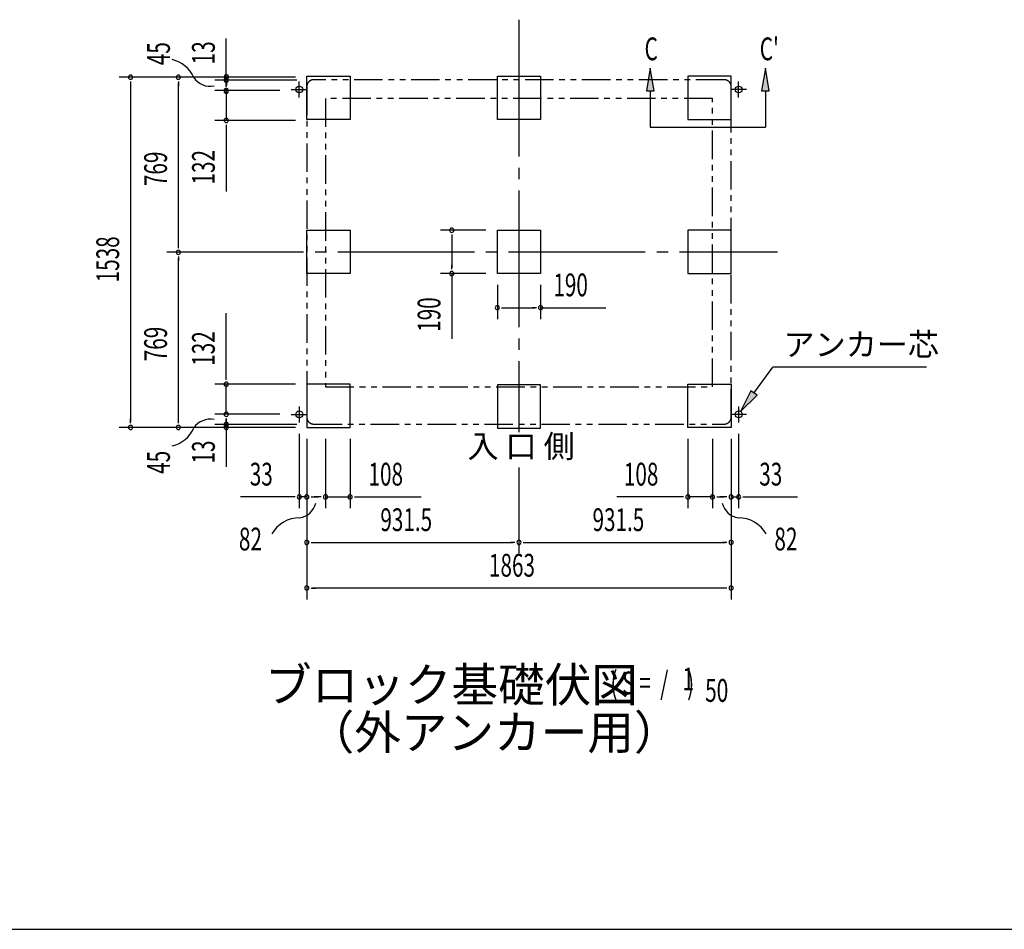
# Model space of a CAD drawing. Extents: x 543 to 20719, y 217 to 14052.
# Drawn here: x 5019 to 9342, y 517 to 4511 of the extents above; entities that cross this region are included whole.
import ezdxf
from ezdxf.enums import TextEntityAlignment as Align

# ---------------------------------------------------------------- set-up
doc = ezdxf.new("R2010")
doc.units = 0
doc.header["$LTSCALE"] = 50
doc.header["$MEASUREMENT"] = 0
for name, pattern in [('1PL-L', [56, 50, -2, 2, -2]), ('1PL-M', [15, 12, -1, 1, -1]), ('2PL-2', [5, 2.5, -0.5, 0.5, -0.5, 0.5, -0.5])]:
    doc.linetypes.add(name, pattern=pattern)
for name, color, linetype in [('1PL-L1', 6, '1PL-L'), ('1PL-M1', 6, '1PL-M'), ('GAIKEI', 6, '2PL-2'), ('HIKIDASHI', 6, 'CONTINUOUS'), ('M1', 4, 'CONTINUOUS'), ('SUNPOU', 4, 'CONTINUOUS'), ('U1', 3, 'CONTINUOUS'), ('WAKUSEN-01', 50, 'CONTINUOUS')]:
    doc.layers.add(name, color=color, linetype=linetype)
doc.styles.add('00', font='ROMANS', dxfattribs={"width": 0.666667, "bigfont": 'BIGFONT'})
doc.styles.add('01', font='ROMANS', dxfattribs={"height": 3, "bigfont": 'BIGFONT'})

msp = doc.modelspace()

# ---------------------------------------------------------------- linework, layer by layer
at = {"layer": '1PL-L1'}
for p, q in [((6246.7, 4170), (6246.7, 4240)), ((8175.7, 4170), (8175.7, 4240)), ((6211.7, 4205), (6281.7, 4205)), ((8210.7, 4205), (8140.7, 4205)), ((6246.7, 2813.5), (6246.7, 2743.5)), ((8175.7, 2813.5), (8175.7, 2743.5)), ((6211.7, 2778.5), (6281.7, 2778.5)), ((8210.7, 2778.5), (8140.7, 2778.5))]:
    msp.add_line(p, q, dxfattribs=at)
at = {"layer": '1PL-M1'}
for p, q in [((7211.2, 4511.5), (7211.2, 2700.6)), ((5665.7, 3492), (8346.7, 3492)), ((7211.2, 2545.4), (7211.2, 2168.5))]:
    msp.add_line(p, q, dxfattribs=at)
at = {"layer": 'GAIKEI'}
for p, q in [((8112.7, 4248), (6309.7, 4248)), ((6279.7, 4218), (6279.7, 2766)), ((8142.7, 2766), (8142.7, 4218)), ((6361.7, 4166), (6361.7, 2899.5)), ((8060.7, 4166), (6361.7, 4166)), ((8060.7, 2899.5), (8060.7, 4166)), ((6361.7, 2899.5), (8060.7, 2899.5)), ((6309.7, 2736), (8112.7, 2736))]:
    msp.add_line(p, q, dxfattribs=at)
for centre, start, end in [((6309.7, 4218), 90, 180), ((8112.7, 4218), 0, 90), ((6309.7, 2766), 180, 270), ((8112.7, 2766), 270, 0)]:
    msp.add_arc(centre, 30, start, end, dxfattribs=at)
at = {"layer": 'HIKIDASHI'}
for p, q in [((7787.6, 4299), (7771, 4199)), ((7804.3, 4199), (7787.6, 4299)), ((8293.3, 4299), (8276.6, 4199)), ((8310, 4199), (8293.3, 4299)), ((7771, 4199), (7804.3, 4199)), ((7787.6, 4199), (7787.6, 4039)), ((8276.6, 4199), (8310, 4199)), ((8293.3, 4199), (8293.3, 4039)), ((7787.6, 4039), (8293.3, 4039)), ((8242.7, 2871.9), (8325.4, 2985.4)), ((8999.7, 2985.4), (8325.4, 2985.4)), ((8229.2, 2881.7), (8184.2, 2790.9)), ((8184.2, 2790.9), (8256.3, 2862.2)), ((8256.3, 2862.2), (8229.2, 2881.7))]:
    msp.add_line(p, q, dxfattribs=at)
for points in [[(7804.3, 4199), (7771, 4199), (7787.6, 4299)], [(8310, 4199), (8276.6, 4199), (8293.3, 4299)], [(8229.2, 2881.7), (8256.3, 2862.2), (8184.2, 2790.9)]]:
    msp.add_solid(points, dxfattribs=at)
at = {"layer": 'SUNPOU'}
for p, q in [((5925.7, 4257.4), (5925.7, 4428.9)), ((5925.7, 4264.7), (5925.7, 4283.5)), ((6229.7, 4259), (5455.7, 4259)), ((5505.7, 4240.2), (5505.7, 4221.5)), ((6229.7, 4259), (5665.7, 4259)), ((5715.7, 4240.2), (5715.7, 4221.5)), ((6235.7, 4246), (5875.7, 4246)), ((5925.7, 4234.9), (5925.7, 4264.9)), ((5925.7, 4226), (5925.7, 4251)), ((5925.7, 4219.7), (5925.7, 4238.5)), ((5926.9, 4241.9), (5926.9, 4223.1)), ((5505.7, 4234), (5505.7, 2746)), ((5715.7, 3515), (5715.7, 4234)), ((6161.7, 4201), (5875.7, 4201)), ((5925.7, 4216.1), (5925.7, 4234.9)), ((5925.7, 4201), (5925.7, 4069)), ((6229.7, 4069), (5875.7, 4069)), ((5925.7, 4050.2), (5925.7, 4031.5)), ((5925.7, 4044), (5925.7, 3757.1)), ((7066.2, 3587), (6866.2, 3587)), ((6916.2, 3568.2), (6916.2, 3549.5)), ((6916.2, 3562), (6916.2, 3422)), ((5715.7, 3508.7), (5715.7, 3527.5)), ((5715.7, 3471.2), (5715.7, 3452.5)), ((5715.7, 2746), (5715.7, 3465)), ((6916.2, 3415.7), (6916.2, 3434.5)), ((7066.2, 3397), (6866.2, 3397)), ((6916.2, 3397), (6916.2, 3110.1)), ((7116.2, 3347), (7116.2, 3197)), ((7306.2, 3347), (7306.2, 3197)), ((7135, 3247), (7153.7, 3247)), ((7141.2, 3247), (7281.2, 3247)), ((7287.5, 3247), (7268.7, 3247)), ((7306.2, 3247), (7593.1, 3247)), ((5925.7, 2936), (5925.7, 3222.9)), ((5925.7, 2929.8), (5925.7, 2948.5)), ((6229.7, 2911), (5875.7, 2911)), ((5925.7, 2779), (5925.7, 2911)), ((6161.7, 2779), (5875.7, 2779)), ((5505.7, 2739.7), (5505.7, 2758.5)), ((5715.7, 2739.7), (5715.7, 2758.5)), ((6235.7, 2734), (5875.7, 2734)), ((5925.7, 2760.2), (5925.7, 2741.5)), ((5925.7, 2760.2), (5925.7, 2741.5)), ((5925.7, 2739.7), (5925.7, 2758.5)), ((5925.7, 2754), (5925.7, 2729)), ((5925.7, 2741.5), (5925.7, 2711.5)), ((6229.7, 2721), (5455.7, 2721)), ((6229.7, 2721), (5665.7, 2721)), ((5925.7, 2719), (5925.7, 2547.5)), ((5925.7, 2715.3), (5925.7, 2696.5)), ((6246.7, 2693.5), (6246.7, 2366)), ((8175.7, 2693.5), (8175.7, 2366)), ((6279.7, 2670.5), (6279.7, 2366)), ((6279.7, 2668.5), (6279.7, 2166)), ((6279.7, 2668.5), (6279.7, 1966)), ((6361.7, 2670.5), (6361.7, 2366)), ((6469.7, 2670.5), (6469.7, 2366)), ((7952.7, 2670.5), (7952.7, 2366)), ((8060.7, 2670.5), (8060.7, 2366)), ((8142.7, 2670.5), (8142.7, 2166)), ((8142.7, 2670.5), (8142.7, 1966)), ((8142.7, 2670.5), (8142.7, 2366)), ((6221.7, 2416), (5988.8, 2416)), ((6228, 2416), (6209.2, 2416)), ((6279.7, 2416), (6246.7, 2416)), ((6298.5, 2416), (6317.2, 2416)), ((6304.7, 2416), (6329.7, 2416)), ((6336.7, 2416), (6311.7, 2416)), ((6343, 2416), (6324.2, 2416)), ((6361.7, 2416), (6469.7, 2416)), ((6488.5, 2416), (6507.2, 2416)), ((6494.7, 2416), (6781.6, 2416)), ((7927.7, 2416), (7640.8, 2416)), ((7934, 2416), (7915.2, 2416)), ((8060.7, 2416), (7952.7, 2416)), ((8079.5, 2416), (8098.2, 2416)), ((8085.7, 2416), (8110.7, 2416)), ((8117.7, 2416), (8092.7, 2416)), ((8124, 2416), (8105.2, 2416)), ((8142.7, 2416), (8175.7, 2416)), ((8194.5, 2416), (8213.2, 2416)), ((8200.7, 2416), (8433.7, 2416)), ((6298.5, 2216), (6317.2, 2216)), ((6304.7, 2216), (7186.2, 2216)), ((7192.5, 2216), (7173.7, 2216)), ((7230, 2216), (7248.7, 2216)), ((7236.2, 2216), (8117.7, 2216)), ((8124, 2216), (8105.2, 2216)), ((6298.5, 2016), (6317.2, 2016)), ((8117.7, 2016), (6304.7, 2016)), ((8124, 2016), (8105.2, 2016))]:
    msp.add_line(p, q, dxfattribs=at)
for centre, radius, start, end in [((5657.5, 4201.5), 138.1, 24.0338, 77.0283), ((5505.7, 4259), 9.38, 90, 270), ((5505.7, 4259), 9.38, 270, 90), ((5715.7, 4259), 9.38, 90, 270), ((5715.7, 4259), 9.38, 270, 90), ((5855, 4304.6), 85.4, 213.3278, 282.0726), ((5925.7, 4246), 9.38, 90, 270), ((5926.9, 4260.6), 9.38, 90, 270), ((5925.7, 4246), 9.38, 270, 90), ((5926.9, 4260.6), 9.38, 270, 90), ((5925.7, 4201), 9.38, 90, 270), ((5925.7, 4197.4), 9.38, 90, 270), ((5925.7, 4201), 9.38, 270, 90), ((5925.7, 4197.4), 9.38, 270, 90), ((5925.7, 4069), 9.38, 90, 270), ((5925.7, 4069), 9.38, 270, 90), ((6916.2, 3587), 9.38, 90, 270), ((6916.2, 3587), 9.38, 270, 90), ((5715.7, 3490), 9.38, 90, 270), ((5715.7, 3490), 9.38, 90, 270), ((5715.7, 3490), 9.38, 270, 90), ((5715.7, 3490), 9.38, 270, 90), ((6916.2, 3397), 9.38, 90, 270), ((6916.2, 3397), 9.38, 270, 90), ((7116.2, 3247), 9.38, 0, 180), ((7116.2, 3247), 9.38, 180, 0), ((7306.2, 3247), 9.38, 0, 180), ((7306.2, 3247), 9.38, 180, 0), ((5925.7, 2911), 9.38, 90, 270), ((5925.7, 2911), 9.38, 270, 90), ((5925.7, 2779), 9.38, 90, 270), ((5925.7, 2779), 9.38, 90, 270), ((5925.7, 2779), 9.38, 270, 90), ((5925.7, 2779), 9.38, 270, 90), ((5505.7, 2721), 9.38, 90, 270), ((5505.7, 2721), 9.38, 270, 90), ((5715.7, 2721), 9.38, 90, 270), ((5715.7, 2721), 9.38, 270, 90), ((5855, 2671.8), 85.4, 77.9274, 146.6722), ((5925.7, 2734), 9.38, 90, 270), ((5925.7, 2721), 9.38, 90, 270), ((5925.7, 2734), 9.38, 270, 90), ((5925.7, 2721), 9.38, 270, 90), ((5657.5, 2774.9), 138.1, 282.9717, 335.9662), ((6246.7, 2416), 9.38, 0, 180), ((6279.7, 2416), 9.38, 0, 180), ((6361.7, 2416), 9.38, 0, 180), ((6469.7, 2416), 9.38, 0, 180), ((7952.7, 2416), 9.38, 0, 180), ((8060.7, 2416), 9.38, 0, 180), ((8142.7, 2416), 9.38, 0, 180), ((8175.7, 2416), 9.38, 0, 180), ((6246.7, 2416), 9.38, 180, 0), ((6235.7, 2408.1), 85.4, 278.4895, 347.2343), ((6279.7, 2416), 9.38, 180, 0), ((6361.7, 2416), 9.38, 180, 0), ((6469.7, 2416), 9.38, 180, 0), ((7952.7, 2416), 9.38, 180, 0), ((8060.7, 2416), 9.38, 180, 0), ((8186.8, 2408.1), 85.4, 192.7657, 261.5105), ((8142.7, 2416), 9.38, 180, 0), ((8175.7, 2416), 9.38, 180, 0), ((6246.3, 2185.6), 138.1, 89.1955, 150.5142), ((8176.1, 2185.6), 138.1, 29.4858, 90.8045), ((6279.7, 2216), 9.38, 0, 180), ((6279.7, 2216), 9.38, 180, 0), ((7211.2, 2216), 9.38, 0, 180), ((7211.2, 2216), 9.38, 0, 180), ((7211.2, 2216), 9.38, 180, 0), ((7211.2, 2216), 9.38, 180, 0), ((8142.7, 2216), 9.38, 0, 180), ((8142.7, 2216), 9.38, 180, 0), ((6279.7, 2016), 9.38, 0, 180), ((6279.7, 2016), 9.38, 180, 0), ((8142.7, 2016), 9.38, 0, 180), ((8142.7, 2016), 9.38, 180, 0)]:
    msp.add_arc(centre, radius, start, end, dxfattribs=at)
at = {"layer": 'U1'}
for p, q in [((6279.7, 4073), (6279.7, 4263)), ((6279.7, 4263), (6469.7, 4263)), ((6469.7, 4263), (6469.7, 4073)), ((7116.2, 4073), (7116.2, 4263)), ((7116.2, 4263), (7306.2, 4263)), ((7306.2, 4263), (7306.2, 4073)), ((8142.7, 4263), (7952.7, 4263)), ((7952.7, 4263), (7952.7, 4073)), ((8142.7, 4073), (8142.7, 4263)), ((6469.7, 4073), (6279.7, 4073)), ((7306.2, 4073), (7116.2, 4073)), ((7952.7, 4073), (8142.7, 4073)), ((6279.7, 3397), (6279.7, 3587)), ((6279.7, 3587), (6469.7, 3587)), ((6469.7, 3587), (6469.7, 3397)), ((7116.2, 3397), (7116.2, 3587)), ((7116.2, 3587), (7306.2, 3587)), ((7306.2, 3587), (7306.2, 3397)), ((8142.7, 3587), (7952.7, 3587)), ((7952.7, 3587), (7952.7, 3397)), ((8142.7, 3397), (8142.7, 3587)), ((6469.7, 3397), (6279.7, 3397)), ((7306.2, 3397), (7116.2, 3397)), ((7952.7, 3397), (8142.7, 3397)), ((6279.7, 2911), (6279.7, 2721)), ((6469.7, 2911), (6279.7, 2911)), ((6469.7, 2721), (6469.7, 2911)), ((7306.2, 2908.5), (7116.2, 2908.5)), ((7116.2, 2908.5), (7116.2, 2718.5)), ((7306.2, 2718.5), (7306.2, 2908.5)), ((7952.7, 2721), (7952.7, 2911)), ((7952.7, 2911), (8142.7, 2911)), ((8142.7, 2911), (8142.7, 2721)), ((6279.7, 2721), (6469.7, 2721)), ((7116.2, 2718.5), (7306.2, 2718.5)), ((8142.7, 2721), (7952.7, 2721))]:
    msp.add_line(p, q, dxfattribs=at)
for centre in [(6246.7, 4205), (8175.7, 4205), (6246.7, 2778.5), (8175.7, 2778.5)]:
    msp.add_circle(centre, 15, dxfattribs=at)
at = {"layer": 'WAKUSEN-01'}
msp.add_line((542.5, 517.5), (20477.5, 517.5), dxfattribs=at)

# ---------------------------------------------------------------- texts
at = {"layer": 'HIKIDASHI', "style": '00', "width": 0.67}
for s, p in [('C', (7762.6, 4333.4)), ("C'", (8268.3, 4333.4))]:
    msp.add_text(s, height=100, dxfattribs=at).set_placement(p)
at = {"layer": 'HIKIDASHI', "style": '01'}
msp.add_text('アンカー芯', height=100, dxfattribs=at).set_placement((8372.9, 3035.4))
at = {"layer": 'M1', "style": '01'}
msp.add_text('ブロック基礎伏図', height=150, dxfattribs=at).set_placement((6096.5, 1516.2))
at = {"layer": 'M1', "style": '00', "width": 0.67}
for s, p in [('( S =  /    )', (7612.8, 1549.3)), ('1', (7928.6, 1566.3)), ('50', (8028.4, 1516.2))]:
    msp.add_text(s, height=100.2, dxfattribs=at).set_placement(p)
at = {"layer": 'M1', "style": '01'}
msp.add_text('（外アンカー用）', height=150, dxfattribs=at).set_placement((7101.9, 1362.9), align=Align.MIDDLE)
at = {"layer": 'SUNPOU', "style": '00'}
for s, width, p in [('13', 0.67, (5875.7, 4315.2)), ('45', 0.67, (5678.5, 4311.5)), ('132', 0.666667, (5875.7, 3788)), ('769', 0.666667, (5665.7, 3780.8)), ('1538', 0.666667, (5455.7, 3358.3)), ('190', 0.666667, (6866.2, 3141)), ('769', 0.666667, (5665.7, 3011.8)), ('132', 0.666667, (5875.7, 2992)), ('13', 0.67, (5875.7, 2562.3)), ('45', 0.67, (5678.5, 2517.1))]:
    msp.add_text(s, height=100, rotation=90, dxfattribs=dict(at, width=width)).set_placement(p)
for s, width, p in [('190', 0.666667, (7362.2, 3297)), ('33', 0.666667, (6029.3, 2466)), ('108', 0.666667, (6550.7, 2466)), ('108', 0.666667, (7671.8, 2466)), ('33', 0.666667, (8266.2, 2466)), ('931.5', 0.666667, (6602.6, 2266)), ('931.5', 0.666667, (7534.1, 2266)), ('82', 0.67, (5981.4, 2181.1)), ('82', 0.67, (8332.5, 2181.1)), ('1863', 0.666667, (7079.5, 2066))]:
    msp.add_text(s, height=100, dxfattribs=dict(at, width=width)).set_placement(p)
at = {"layer": 'SUNPOU', "style": '01'}
msp.add_text('入 口 側', height=100, dxfattribs=at).set_placement((6985.2, 2588.4))

doc.saveas('drawing.dxf')
